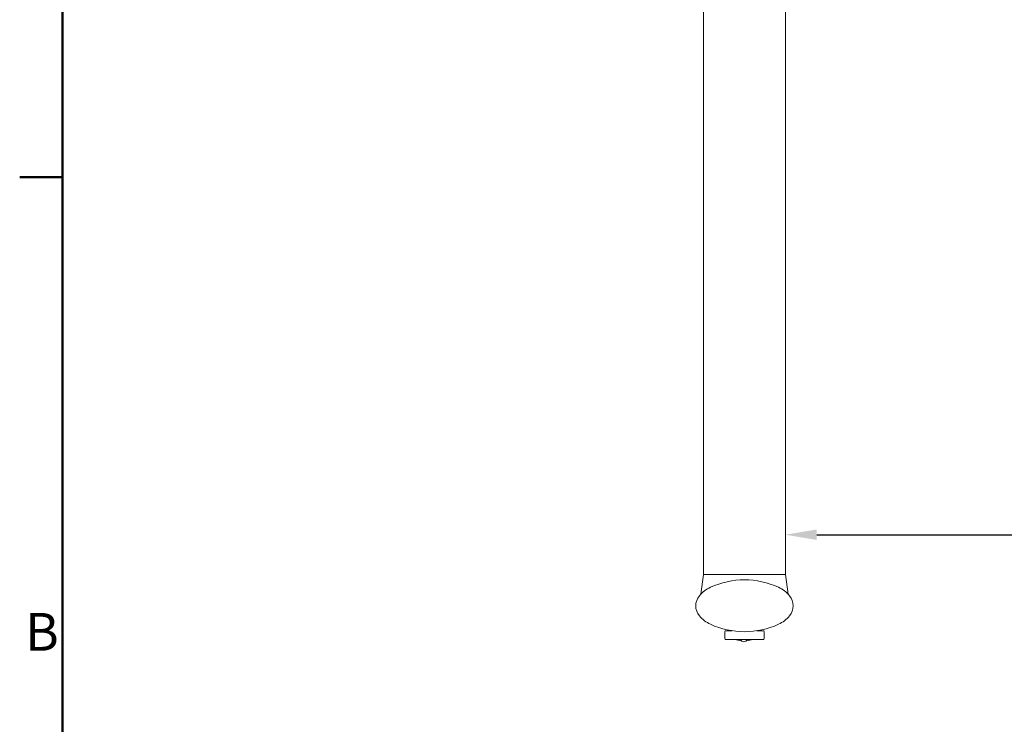
# Model space of a CAD drawing. Units: millimetres. Extents: x 0 to 3360, y 0 to 2376.
# Drawn here: x 53 to 679, y 1434 to 1882 of the extents above; entities that cross this region are included whole.
import ezdxf

# ---------------------------------------------------------------- set-up
doc = ezdxf.new("R2010")
doc.units = ezdxf.units.MM
doc.header["$LTSCALE"] = 8
for name, color, linetype, lineweight, true_color in [('Border_0', 7, 'Continuous', 50, 0x262659), ('Border_2', 7, 'Continuous', 50, 0x262659), ('Dimensions(ISO)', 1, 'Continuous', 25, 0xff0000), ('Visible Edges(ISO)', 7, 'Continuous', 20, 0x262659)]:
    doc.layers.add(name, color=color, linetype=linetype, lineweight=lineweight, true_color=true_color)
doc.styles.add('Border_1', font='arial.ttf')
doc.styles.add('Ropox', font='arial.ttf')
doc.dimstyles.new('Ropox', dxfattribs={"dimscale": 8, "dimtxt": 3.5, "dimasz": 2.5, "dimexe": 3.175, "dimexo": 1, "dimgap": 0.762, "dimtad": 1, "dimdec": 0, "dimlfac": 0.1, "dimtxsty": 'Ropox', "dimcen": 0.09, "dimdle": 10, "dimclrd": 7, "dimclre": 7, "dimclrt": 7, "dimadec": 1, "dimazin": 2, "dimtfac": 1, "dimtmove": 0, "dimatfit": 3, "dimfxl": 1, "dimtolj": 1, "dimtzin": 0, "dimlwd": 25, "dimlwe": 25, "dimarcsym": 0})

# ---------------------------------------------------------------- blocks, each defined once
blk = doc.blocks.new('Borders Default Border')
at = {"layer": 'Border_0'}
blk.add_line((10, 222.75), (6.6, 222.75), dxfattribs=at)
at = {"layer": 'Border_0', "flags": 128}
blk.add_lwpolyline([(10, 10), (10, 287), (410, 287), (410, 10), (10, 10)], dxfattribs=at)
at = {"layer": 'Border_2', "insert": (7.024, 184.125), "char_height": 3, "attachment_point": 7, "style": 'Border_1'}
blk.add_mtext('B', dxfattribs=at)
blk = doc.blocks.new('*D7')
at = {"layer": 'Defpoints', "color": 0, "linetype": 'Continuous', "transparency": 16777216}
for p in [(496.01, 2091.28), (1526.01, 2091.28), (1374.01, 1487.68)]:
    blk.add_point(p, dxfattribs=at)
at = {"layer": 'Dimensions(ISO)', "color": 7, "linetype": 'Continuous', "lineweight": 25, "transparency": 16777216}
for p, q in [((504.01, 2091.28), (1551.41, 2091.28)), ((1526.01, 1507.68), (1526.01, 2071.28)), ((1382.01, 1487.68), (1551.41, 1487.68))]:
    blk.add_line(p, q, dxfattribs=at)
at = {"layer": 'Dimensions(ISO)', "color": 7, "linetype": 'Continuous', "transparency": 16777216}
for points in [[(1522.68, 2071.28), (1529.35, 2071.28), (1526.01, 2091.28)], [(1522.68, 1507.68), (1529.35, 1507.68), (1526.01, 1487.68)]]:
    blk.add_solid(points, dxfattribs=at)
at = {"layer": 'Dimensions(ISO)', "color": 7, "linetype": 'Continuous', "lineweight": 25, "transparency": 16777216, "insert": (1491.32, 1627.24), "char_height": 28, "attachment_point": 1, "rotation": 90, "style": 'Ropox'}
blk.add_mtext('\\A1;\\fArial|b0|i0;{\\H28.0000;60cm - 90cm}', dxfattribs=at)
blk = doc.blocks.new('*D11')
at = {"layer": 'Defpoints', "color": 0, "linetype": 'Continuous', "transparency": 16777216}
for p in [(644.08, 1948.68), (1172.13, 1948.68), (1350.01, 1487.68)]:
    blk.add_point(p, dxfattribs=at)
at = {"layer": 'Dimensions(ISO)', "color": 7, "linetype": 'Continuous', "lineweight": 25, "transparency": 16777216}
for p, q in [((1172.13, 1507.68), (1172.13, 1928.68)), ((1342.01, 1487.68), (1146.73, 1487.68))]:
    blk.add_line(p, q, dxfattribs=at)
at = {"layer": 'Dimensions(ISO)', "color": 7, "linetype": 'Continuous', "transparency": 16777216}
for points in [[(1168.8, 1928.68), (1175.46, 1928.68), (1172.13, 1948.68)], [(1168.8, 1507.68), (1175.46, 1507.68), (1172.13, 1487.68)]]:
    blk.add_solid(points, dxfattribs=at)
at = {"layer": 'Dimensions(ISO)', "color": 7, "linetype": 'Continuous', "lineweight": 25, "transparency": 16777216, "insert": (1137.44, 1591.28), "char_height": 28, "attachment_point": 1, "rotation": 90, "style": 'Ropox'}
blk.add_mtext('\\A1;\\fArial|b0|i0;{\\H28.0000;46cm - 76cm}', dxfattribs=at)
blk = doc.blocks.new('*D12')
at = {"layer": 'Defpoints', "color": 0, "linetype": 'Continuous', "transparency": 16777216}
for p in [(540.01, 1554.3), (1336.01, 1554.3), (1336.01, 1554.3)]:
    blk.add_point(p, dxfattribs=at)
at = {"layer": 'Dimensions(ISO)', "color": 7, "linetype": 'Continuous', "lineweight": 25, "transparency": 16777216}
blk.add_line((560.01, 1554.3), (1316.01, 1554.3), dxfattribs=at)
at = {"layer": 'Dimensions(ISO)', "color": 7, "linetype": 'Continuous', "transparency": 16777216}
for points in [[(560.01, 1557.63), (560.01, 1550.97), (540.01, 1554.3)], [(1316.01, 1557.63), (1316.01, 1550.97), (1336.01, 1554.3)]]:
    blk.add_solid(points, dxfattribs=at)
at = {"layer": 'Dimensions(ISO)', "color": 7, "linetype": 'Continuous', "lineweight": 25, "transparency": 16777216, "insert": (892.24, 1588.99), "char_height": 28, "attachment_point": 1, "style": 'Ropox'}
blk.add_mtext('\\A1;80cm', dxfattribs=at)

msp = doc.modelspace()

# ---------------------------------------------------------------- linework, layer by layer
at = {"layer": 'Visible Edges(ISO)'}
for p, q in [((488.01, 1529.08), (488.01, 1967.68)), ((540.01, 1529.08), (540.01, 1967.68)), ((486.13, 1516.39), (488.01, 1529.08)), ((493.49, 1529.08), (488.01, 1529.08)), ((488.01, 1529.08), (493.49, 1529.08)), ((501.37, 1529.08), (493.49, 1529.08)), ((493.49, 1529.08), (501.37, 1529.08)), ((526.65, 1529.08), (501.37, 1529.08)), ((501.37, 1529.08), (526.65, 1529.08)), ((534.54, 1529.08), (526.65, 1529.08)), ((526.65, 1529.08), (534.54, 1529.08)), ((540.01, 1529.08), (534.54, 1529.08)), ((534.54, 1529.08), (540.01, 1529.08)), ((540.01, 1529.08), (541.89, 1516.39)), ((501.51, 1492.68), (501.51, 1488.18)), ((502.01, 1493.18), (506.19, 1493.18)), ((506.11, 1493.19), (506.11, 1493.18)), ((521.84, 1493.18), (526.01, 1493.18)), ((526.51, 1492.68), (526.51, 1488.18)), ((526.01, 1487.68), (502.01, 1487.68)), ((511.61, 1487.68), (511.61, 1486.8)), ((515.61, 1487.68), (515.61, 1486.8))]:
    msp.add_line(p, q, dxfattribs=at)
for centre, radius, start, end in [((514.01, 1473.58), 52, 65.40328, 114.59672), ((500.69, 1502.68), 20, 114.59672, 140.18072), ((527.33, 1502.68), 20, 39.81928, 65.40328), ((493.01, 1509.08), 10, 140.18072, 219.81928), ((535.01, 1509.08), 10, 320.18072, 39.81928), ((500.69, 1515.49), 20, 219.81928, 245.40328), ((527.33, 1515.49), 20, 294.59672, 320.18072), ((514.01, 1544.58), 52, 245.40328, 294.59672), ((502.01, 1492.68), 0.5, 90, 180), ((526.01, 1492.68), 0.5, 0, 90), ((502.01, 1488.18), 0.5, 180, 270), ((513.61, 1503.18), 16.5, 249.95002, 263.03794), ((513.61, 1488.18), 2, 194.47751, 345.52249), ((513.61, 1503.18), 16.5, 276.96206, 290.04998), ((526.01, 1488.18), 0.5, 270, 0)]:
    msp.add_arc(centre, radius, start, end, dxfattribs=at)

# ---------------------------------------------------------------- block references
at = {"xscale": 8, "yscale": 8, "zscale": 8}
msp.add_blockref('Borders Default Border', (0, 0), dxfattribs=at)

# ---------------------------------------------------------------- dimensions: what is measured, and where the dimension line sits
at = {"layer": 'Dimensions(ISO)', "color": 7, "linetype": 'Continuous', "lineweight": 25}
for base, p1, p2, text, override, picture, middle in [((1526.01, 2091.28), (1374.01, 1487.68), (496.01, 2091.28), '\\fArial|b0|i0;{\\H28.0000;<>cm - 90cm}', {"dimgap": 0.762, "dimdec": 0, "dimlfac": 0.1, "dimtol": 0, "dimlim": 0, "dimtp": 0, "dimtm": 0, "dimtdec": 2, "dimtofl": 0, "dimatfit": 1}, '*D7', (1526.01, 1738.28)), ((1172.13, 1948.68), (1350.01, 1487.68), (644.08, 1948.68), '\\fArial|b0|i0;{\\H28.0000;<>cm - 76cm}', {"dimgap": 0.762, "dimdec": 0, "dimlfac": 0.1, "dimse2": 1, "dimtol": 0, "dimlim": 0, "dimtp": 0, "dimtm": 0, "dimtdec": 2, "dimtofl": 0, "dimatfit": 1}, '*D11', (1172.13, 1702.8))]:
    dim = msp.add_linear_dim(base=base, p1=p1, p2=p2, angle=90, text=text, dimstyle='Ropox', override=override, dxfattribs=at)
    dim.commit()
    dim.dimension.update_dxf_attribs({"geometry": picture, "text_midpoint": middle, "dimtype": 160})
dim = msp.add_linear_dim(base=(1336.01, 1554.3), p1=(540.01, 1554.3), p2=(1336.01, 1554.3), text='<>cm', dimstyle='Ropox', override={"dimgap": 0.762, "dimdec": 0, "dimlfac": 0.1, "dimse1": 1, "dimse2": 1, "dimtol": 0, "dimlim": 0, "dimtp": 0, "dimtm": 0, "dimtdec": 2, "dimtofl": 0, "dimatfit": 1}, dxfattribs=at)
dim.commit()
dim.dimension.update_dxf_attribs({"geometry": '*D12', "text_midpoint": (938.01, 1554.3), "dimtype": 160})

doc.saveas('drawing.dxf')
